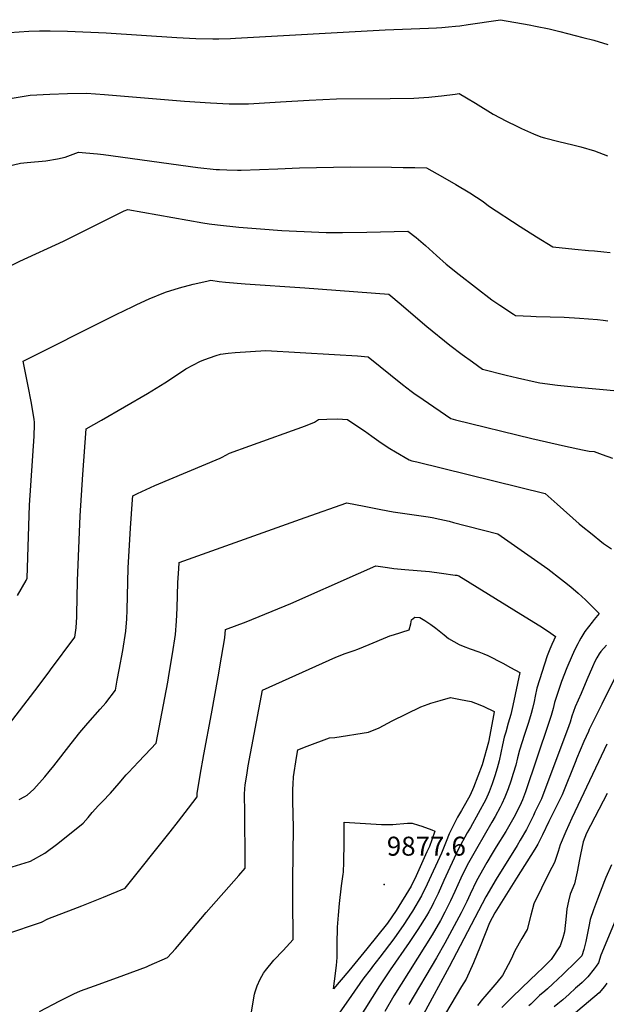
# Model space of a CAD drawing. Units: inches. Extents: x 2604119 to 2609534, y 1491255 to 1496673.
# Drawn here: x 2608422 to 2608956, y 1493022 to 1493918 of the extents above; entities that cross this region are included whole.
import ezdxf
from ezdxf.enums import TextEntityAlignment as Align

# ---------------------------------------------------------------- set-up
doc = ezdxf.new("R2010")
doc.units = ezdxf.units.IN
doc.header["$MEASUREMENT"] = 0
doc.layers.add('tile_2735_16_contour_10ft', color=184, linetype='Continuous')
doc.layers.add('tile_2735_16_spot_elev', color=233, linetype='Continuous')
doc.styles.add('Arial', font='arial.ttf')

msp = doc.modelspace()

# ---------------------------------------------------------------- linework, layer by layer
at = {"layer": 'tile_2735_16_contour_10ft'}
for points, elevation in [([(2608412.56, 1493906.91), (2608430.16, 1493907.84), (2608439.92, 1493908.19), (2608449.42, 1493908.24), (2608465.23, 1493907.94), (2608500.58, 1493906.61), (2608564.74, 1493902.1), (2608582.27, 1493901.22), (2608597.61, 1493900.91), (2608599.5, 1493900.88), (2608600.74, 1493900.89), (2608603.19, 1493900.96), (2608613.77, 1493901.26), (2608618.23, 1493901.49), (2608754.43, 1493909.23), (2608793.76, 1493910.81), (2608801.17, 1493911.15), (2608806.14, 1493911.39), (2608812.17, 1493911.9), (2608818.42, 1493912.43), (2608822.38, 1493912.96), (2608829.88, 1493914.02), (2608857.27, 1493918.11), (2608859.55, 1493918.43), (2608885.41, 1493913.87), (2608891.34, 1493912.62), (2608903.6, 1493909.99), (2608913.46, 1493907.65), (2608934.39, 1493902.3), (2608944.39, 1493899.74), (2608957, 1493895.77)], 9760), ([(2608413.03, 1493846.8), (2608431.5, 1493849.56), (2608449.16, 1493850.54), (2608465.3, 1493851.35), (2608482.59, 1493851.55), (2608498.98, 1493850.36), (2608571.79, 1493844.16), (2608595.62, 1493842.67), (2608612.57, 1493841.87), (2608619.08, 1493841.75), (2608629.99, 1493841.71), (2608659.2, 1493843.56), (2608685.21, 1493845.26), (2608710.29, 1493846.34), (2608759.14, 1493846.75), (2608780.55, 1493847.1), (2608794.14, 1493847.91), (2608802.84, 1493848.86), (2608805.69, 1493849.19), (2608818.16, 1493850.77), (2608821.8, 1493851.19), (2608828.64, 1493847.36), (2608836.62, 1493842.49), (2608852.62, 1493832.55), (2608864.94, 1493826.14), (2608874.32, 1493821.35), (2608878.53, 1493819.22), (2608889.46, 1493814.48), (2608896.05, 1493811.89), (2608899.53, 1493810.91), (2608912.55, 1493807.4), (2608925.32, 1493804.34), (2608928.91, 1493803.61), (2608932.61, 1493802.56), (2608944.98, 1493799.06), (2608956.9, 1493794.56)], 9770), ([(2608411.05, 1493785.07), (2608422.67, 1493787.82), (2608428.66, 1493788.49), (2608445.55, 1493789.89), (2608456.35, 1493791.73), (2608463.08, 1493793.11), (2608475.32, 1493797.82), (2608481.93, 1493797.35), (2608492.49, 1493796.23), (2608498.17, 1493795.6), (2608583.96, 1493783.85), (2608600.5, 1493782.13), (2608603.53, 1493781.91), (2608610.25, 1493781.67), (2608620, 1493781.45), (2608623.33, 1493781.41), (2608656.92, 1493782.57), (2608676.56, 1493783.43), (2608723.05, 1493784.38), (2608760.27, 1493784.15), (2608770.94, 1493783.99), (2608781.59, 1493783.78), (2608792.18, 1493783.56), (2608806.69, 1493775.39), (2608818.92, 1493768.35), (2608831.62, 1493760.65), (2608843.81, 1493752.76), (2608848.44, 1493748.88), (2608877.48, 1493730.15), (2608892.14, 1493720.76), (2608906.95, 1493711.63), (2608927.21, 1493709.47), (2608939.47, 1493708.2), (2608945.11, 1493707.85), (2608953.56, 1493707.11), (2608959.24, 1493706.45)], 9780), ([(2608402.55, 1493689.1), (2608422.09, 1493698.54), (2608461.78, 1493716.77), (2608516.82, 1493744.38), (2608520.27, 1493745.64), (2608588.42, 1493733.43), (2608594.15, 1493732.59), (2608601.88, 1493731.53), (2608621.42, 1493729.5), (2608640.94, 1493727.95), (2608660.45, 1493726.6), (2608694.12, 1493724.83), (2608700.86, 1493724.78), (2608715.57, 1493724.77), (2608737.85, 1493724.95), (2608762.69, 1493725.69), (2608775.08, 1493725.95), (2608782.69, 1493719.98), (2608786.92, 1493716.46), (2608791.14, 1493712.75), (2608801.05, 1493703.69), (2608810.08, 1493695.85), (2608821.7, 1493686.44), (2608851.43, 1493663.28), (2608858.87, 1493658.41), (2608871.26, 1493650.35), (2608873.09, 1493649.2), (2608887, 1493648.52), (2608891.81, 1493648.32), (2608917.34, 1493647.6), (2608931.46, 1493646.76), (2608947.75, 1493645.44), (2608952.77, 1493644.92), (2608957.25, 1493644.28)], 9790), ([(2608419.89, 1493394.06), (2608427.59, 1493407.66), (2608428.53, 1493409.79), (2608430.85, 1493476.42), (2608435.1, 1493539.16), (2608435.26, 1493549.86), (2608435.27, 1493552.03), (2608434.94, 1493554.3), (2608432.59, 1493569.22), (2608429.34, 1493586.34), (2608425.11, 1493607.56), (2608505.46, 1493647.85), (2608509.66, 1493649.94), (2608524.69, 1493657.31), (2608528.41, 1493659.07), (2608539.67, 1493664.29), (2608554.52, 1493670.37), (2608567.16, 1493674.32), (2608579.72, 1493677.62), (2608592.2, 1493680.42), (2608595.91, 1493681.13), (2608603.29, 1493680), (2608609.16, 1493679.36), (2608627.01, 1493677.78), (2608681.36, 1493674.36), (2608757.91, 1493668.44), (2608768.95, 1493659.12), (2608771.59, 1493656.88), (2608792.51, 1493639.06), (2608813.33, 1493622.18), (2608824.54, 1493613.61), (2608833.81, 1493606.84), (2608843.16, 1493600.21), (2608864.62, 1493594.8), (2608874.83, 1493592.34), (2608890.88, 1493588.76), (2608895.25, 1493587.84), (2608911.34, 1493585.65), (2608926.61, 1493584.11), (2608989.13, 1493578.28)], 9800), ([(2608408.71, 1493272.21), (2608438.63, 1493311.37), (2608441.02, 1493314.53), (2608448.59, 1493324.62), (2608449.87, 1493326.35), (2608471.93, 1493356.28), (2608473.33, 1493364.74), (2608473.86, 1493374.61), (2608473.91, 1493376.96), (2608474.32, 1493407.54), (2608476.91, 1493466.8), (2608479.31, 1493504.26), (2608482.45, 1493545.9), (2608496.39, 1493553.76), (2608538.07, 1493577.97), (2608550.05, 1493585.48), (2608553.85, 1493587.91), (2608570.84, 1493599.05), (2608573.04, 1493600.41), (2608580.08, 1493604.25), (2608585.7, 1493607.28), (2608589.49, 1493608.77), (2608600.59, 1493612.73), (2608604.53, 1493613.74), (2608611.58, 1493614.68), (2608617.95, 1493615.34), (2608645.79, 1493617.18), (2608708.34, 1493613.53), (2608729.18, 1493612.29), (2608739.06, 1493611.49), (2608770.35, 1493586.26), (2608778.22, 1493580.15), (2608780.57, 1493578.37), (2608788.93, 1493572.57), (2608814.38, 1493555.16), (2608818.37, 1493554.07), (2608887.89, 1493537.23), (2608918.66, 1493530.05), (2608933.93, 1493526.65), (2608940.12, 1493525.52), (2608944.62, 1493525.35), (2608952, 1493522.43), (2608961.39, 1493519.07)], 9810), ([(2608421.35, 1493208.33), (2608426.6, 1493211.12), (2608428.57, 1493212.25), (2608434.71, 1493217.75), (2608444.81, 1493228.98), (2608448.64, 1493233.81), (2608452.78, 1493239.1), (2608468.58, 1493259.44), (2608476.53, 1493269.48), (2608483.73, 1493278), (2608494.95, 1493290.52), (2608500.21, 1493296.48), (2608508.99, 1493308), (2608510.65, 1493316.93), (2608512.45, 1493326.59), (2608515.66, 1493343.93), (2608518.47, 1493361.73), (2608519.25, 1493372.77), (2608519.56, 1493380.87), (2608520.64, 1493419.25), (2608522.71, 1493455.56), (2608523.53, 1493468.51), (2608524.41, 1493481.45), (2608524.65, 1493485), (2608529.04, 1493487.07), (2608544.9, 1493494.22), (2608604.3, 1493519.26), (2608606.1, 1493520.22), (2608612.73, 1493523.6), (2608631.42, 1493530.52), (2608682.01, 1493548.67), (2608690.1, 1493551.82), (2608693.78, 1493554.38), (2608701.52, 1493554.84), (2608710.99, 1493555.07), (2608720.21, 1493554.54), (2608729.73, 1493548.14), (2608735.61, 1493543.95), (2608742.21, 1493539.08), (2608748.85, 1493534.52), (2608756.32, 1493529.49), (2608758.81, 1493527.92), (2608763.86, 1493524.88), (2608776.38, 1493517.73), (2608778.82, 1493516.88), (2608783.17, 1493515.89), (2608900.12, 1493486.92), (2608911.03, 1493477.37), (2608931.13, 1493459.39), (2608934.26, 1493456.76), (2608941.29, 1493451.06), (2608953.25, 1493441.61), (2608955.15, 1493440.33)], 9820), ([(2608414.85, 1493146.97), (2608430.69, 1493151.97), (2608431.52, 1493152.23), (2608444.67, 1493159.38), (2608456.47, 1493168.42), (2608479.7, 1493186.91), (2608484.09, 1493192.04), (2608487.84, 1493196.49), (2608493.59, 1493203.07), (2608497.12, 1493206.68), (2608504.37, 1493214.22), (2608512.4, 1493223.15), (2608518.8, 1493230.71), (2608520.88, 1493233.01), (2608529.82, 1493242.7), (2608541.22, 1493254.58), (2608546.05, 1493259.73), (2608556.57, 1493315.32), (2608557.99, 1493323.12), (2608560.93, 1493340.91), (2608563.51, 1493358.72), (2608564.44, 1493370.7), (2608565.09, 1493382.69), (2608565.84, 1493406.03), (2608566.53, 1493418.5), (2608566.86, 1493424.09), (2608681.56, 1493465.23), (2608719.64, 1493478.53), (2608735.35, 1493475.61), (2608750.53, 1493472.39), (2608761.9, 1493470.37), (2608793.56, 1493465.73), (2608797.35, 1493465.05), (2608804.11, 1493463.71), (2608812.6, 1493461.67), (2608816.81, 1493460.62), (2608827.37, 1493457.9), (2608829.58, 1493457.33), (2608857.01, 1493450.16), (2608896.48, 1493422.75), (2608902.45, 1493418.47), (2608915.02, 1493408.79), (2608917.67, 1493406.69)], 9830), ([(2608955.15, 1493440.33), (2608960.6, 1493436.65)], 9820), ([(2608409.12, 1493085.79), (2608441.61, 1493096.55), (2608447.41, 1493099.58), (2608470.38, 1493108.49), (2608478.51, 1493111.63), (2608498.18, 1493119.53), (2608517.78, 1493127.56), (2608558.74, 1493178.96), (2608566.24, 1493188.52), (2608575.56, 1493200.54), (2608583.41, 1493210.7), (2608583.39, 1493212.89), (2608583.46, 1493213.99), (2608585.96, 1493230.69), (2608589.37, 1493249.49), (2608596.46, 1493286.45), (2608602.47, 1493320.15), (2608605.6, 1493337.93), (2608608.66, 1493355.71), (2608609.07, 1493363.19), (2608628.03, 1493370.25), (2608668.65, 1493386.98), (2608730.26, 1493414.18), (2608746, 1493421.1), (2608756.61, 1493419.5), (2608762.36, 1493418.58), (2608772.44, 1493417.89), (2608794.83, 1493415.88), (2608805.7, 1493414.53), (2608818.28, 1493412.76), (2608819.63, 1493412.57), (2608821.42, 1493412.13), (2608882.03, 1493374.7)], 9840), ([(2608917.67, 1493406.69), (2608923.53, 1493402.07), (2608930.13, 1493396.38), (2608936.75, 1493390.18), (2608943.38, 1493383.65), (2608949.1, 1493377.81), (2608944.76, 1493372.4), (2608942.76, 1493369.97), (2608939.41, 1493365.73), (2608936.25, 1493361.37), (2608932.56, 1493355.19), (2608931.07, 1493352.59), (2608929.75, 1493350.04), (2608927.15, 1493344.84), (2608924.73, 1493339.58), (2608919.96, 1493328.15), (2608914.88, 1493315.68), (2608908.65, 1493296.85), (2608907.25, 1493291.17), (2608905.61, 1493284.98), (2608903.21, 1493277.61), (2608882.24, 1493215.36), (2608881.4, 1493213.09), (2608879.36, 1493208.21), (2608878.19, 1493205.46), (2608872.68, 1493194.24), (2608864.15, 1493179.24), (2608855.48, 1493165.17), (2608851.77, 1493159.09), (2608846.92, 1493151.14), (2608837.45, 1493134.31), (2608831.74, 1493122.34), (2608828.67, 1493115.53), (2608823.63, 1493105.33), (2608808.75, 1493077.5), (2608801.12, 1493064.27), (2608775.99, 1493021.7)], 9830), ([(2608439.71, 1493015.26), (2608458.21, 1493025.07), (2608471.11, 1493031.38), (2608477.17, 1493034.13), (2608494.06, 1493040.26), (2608516.63, 1493048.34), (2608537.21, 1493056.15), (2608539.54, 1493057.12), (2608556.49, 1493064.67), (2608563.69, 1493072.42), (2608565.57, 1493074.55), (2608591.45, 1493105.48), (2608621.28, 1493139.11), (2608627.09, 1493145.82), (2608627.07, 1493152.06), (2608626.83, 1493196.35), (2608626.69, 1493199.31), (2608626.31, 1493210.3), (2608626.43, 1493213.04), (2608626.79, 1493218.46), (2608627.02, 1493221.48), (2608628.83, 1493232.7), (2608629.84, 1493238.97), (2608642.73, 1493307.98), (2608709.42, 1493338.02), (2608718.19, 1493341.18), (2608726.28, 1493344.06), (2608729.5, 1493345.23), (2608739.83, 1493349.59), (2608756.54, 1493356.55), (2608758.69, 1493357.27), (2608762.19, 1493358.42), (2608776.28, 1493362.88), (2608777.74, 1493368.28), (2608778.29, 1493372.11), (2608781.41, 1493374.47), (2608786.08, 1493374.06), (2608790.64, 1493371.23), (2608795.96, 1493367.84), (2608800.6, 1493364.44), (2608808.15, 1493358.19), (2608812.16, 1493354.96), (2608821.85, 1493349.37), (2608825.53, 1493347.93), (2608831.86, 1493345.71), (2608839.81, 1493342.82), (2608844.41, 1493340.93)], 9850), ([(2608882.03, 1493374.7), (2608895.17, 1493366.59), (2608903.18, 1493361.22), (2608909.52, 1493356.78), (2608908.13, 1493353.59), (2608906.14, 1493349.47), (2608904.33, 1493345.17), (2608901.9, 1493339.18), (2608892.59, 1493309.74), (2608891.01, 1493302.52), (2608889.96, 1493297.51), (2608888.49, 1493291.26), (2608887.32, 1493286.69), (2608884.85, 1493278.59), (2608881.25, 1493267.64), (2608876.84, 1493253.44), (2608875.05, 1493246.4), (2608873.31, 1493239.5), (2608871.03, 1493232.04), (2608868.9, 1493225.07), (2608866.56, 1493218.16), (2608863.51, 1493210.53), (2608860.79, 1493204.38), (2608859.2, 1493201.45), (2608854.59, 1493192.93), (2608851.69, 1493187.65), (2608837.52, 1493163.6), (2608829.17, 1493148.6), (2608823.31, 1493136.67), (2608817.84, 1493124.51), (2608813.98, 1493115.99), (2608812.21, 1493112.41), (2608808.87, 1493105.79), (2608804.78, 1493098.24), (2608797.15, 1493085.03), (2608762.47, 1493029.54), (2608754.06, 1493015.25)], 9840), ([(2608956.01, 1493348.89), (2608950.71, 1493343.08), (2608949.11, 1493341.04), (2608947.21, 1493337.53), (2608945.37, 1493333.92), (2608943.25, 1493329.31), (2608937.94, 1493317.24), (2608932.73, 1493305.01), (2608927.55, 1493292.73), (2608924.5, 1493284.14), (2608922.83, 1493278.66), (2608920.47, 1493272.14), (2608898.92, 1493214.8), (2608896.7, 1493209.1), (2608890.84, 1493196.89), (2608889.42, 1493193.96), (2608883.08, 1493181.02), (2608877.32, 1493171.23), (2608874.52, 1493166.53), (2608855.51, 1493135.97), (2608845.95, 1493119.65), (2608812.84, 1493056.09), (2608789.23, 1493013.06)], 9820), ([(2608844.41, 1493340.93), (2608847.91, 1493339.5), (2608861.61, 1493332.41), (2608868.52, 1493328.68), (2608877.01, 1493323.99), (2608870.79, 1493293.96), (2608868.83, 1493285.89), (2608866.57, 1493277.81), (2608864.26, 1493269.72), (2608862.91, 1493265.27), (2608861.21, 1493258.14), (2608859.7, 1493250.86), (2608858.1, 1493243.66), (2608856.36, 1493237.06), (2608854.17, 1493229.85), (2608851.76, 1493222.62), (2608849.17, 1493215.45), (2608846.18, 1493208.38), (2608832.16, 1493183), (2608829.23, 1493177.91), (2608820.97, 1493162.77), (2608808.01, 1493134.51), (2608802.81, 1493122.91), (2608798.55, 1493114.23), (2608797.23, 1493111.65), (2608794.13, 1493106.25), (2608791.97, 1493102.53), (2608784.27, 1493090.09), (2608776.38, 1493078.11), (2608759.02, 1493053.18), (2608749.43, 1493038.6), (2608715.96, 1492985.51)], 9850), ([(2608963.48, 1493318.98), (2608954.08, 1493300.2), (2608951.59, 1493295.15), (2608940.25, 1493272), (2608939.39, 1493270.23), (2608935.43, 1493261.34), (2608928.66, 1493245.36), (2608927.93, 1493243.47), (2608915.48, 1493212.78), (2608909.55, 1493200.56), (2608903.58, 1493188.33), (2608897.59, 1493176.1), (2608893.5, 1493167.77), (2608890.83, 1493163.31), (2608874.06, 1493136.77), (2608854.26, 1493105.3), (2608849.42, 1493096.06), (2608840.92, 1493074.5), (2608834.74, 1493059.64), (2608828.26, 1493044.76), (2608824.06, 1493038.07), (2608809.39, 1493013.63)], 9810), ([(2608670.47, 1493134.79), (2608670.97, 1493182.76), (2608670.5, 1493206.85), (2608670.49, 1493217.9), (2608670.64, 1493222.26), (2608670.89, 1493229.03), (2608673.85, 1493246.53), (2608675.11, 1493253.62), (2608683.43, 1493256.85), (2608703.8, 1493264.39), (2608708.6, 1493264.86), (2608739.23, 1493269.56), (2608749.11, 1493273.58), (2608757.03, 1493277.99), (2608760.83, 1493280.14), (2608786.78, 1493292.9), (2608793.47, 1493295.22)], 9860), ([(2608793.47, 1493295.22), (2608796, 1493296.09), (2608804.44, 1493298.63), (2608813.82, 1493301.33), (2608822.99, 1493299.54), (2608832.68, 1493297.52), (2608840.57, 1493294.62), (2608844.15, 1493293.07), (2608853.82, 1493288.62), (2608853.43, 1493286.53), (2608848.37, 1493260.62), (2608842.86, 1493239.89), (2608834.85, 1493219.36), (2608831.9, 1493212.29), (2608827.65, 1493204.78), (2608824.02, 1493198.49), (2608820.4, 1493192.2), (2608812.58, 1493177.25), (2608809.91, 1493170.25), (2608808.22, 1493165.68), (2608805.86, 1493159.67), (2608792.83, 1493131.38), (2608787.63, 1493120.63), (2608779.34, 1493106.72), (2608778.27, 1493104.99), (2608771.47, 1493094.62), (2608762.3, 1493081.5), (2608749.65, 1493064.83), (2608743.08, 1493056.21), (2608741.7, 1493054.51), (2608734.01, 1493044.7), (2608723.71, 1493029.87), (2608695.65, 1492989.48)], 9860), ([(2608956.31, 1493258.78), (2608948.68, 1493242.77), (2608924.38, 1493191.48), (2608918.82, 1493179.25), (2608913.69, 1493167.08), (2608912, 1493160.95), (2608908.67, 1493151.04), (2608903.76, 1493141.99), (2608896.65, 1493127.73), (2608889.7, 1493113.52), (2608887.16, 1493103.14), (2608883.68, 1493090.02), (2608878.81, 1493081.96), (2608872.4, 1493070.53), (2608869, 1493063.05), (2608861.38, 1493048.06), (2608856.22, 1493041.69), (2608850.78, 1493035.29), (2608845.24, 1493028.88), (2608842.93, 1493026.49), (2608838.55, 1493020.69)], 9800), ([(2608956.57, 1493213.85), (2608937.86, 1493177.65), (2608934.69, 1493169.88), (2608932.32, 1493158.37), (2608931.43, 1493153.62), (2608929.13, 1493142.61), (2608926.73, 1493131.7), (2608922.9, 1493122.24), (2608921.36, 1493115.87), (2608919.81, 1493108.79), (2608919.22, 1493102.08), (2608917.61, 1493088.03), (2608916.1, 1493082.54), (2608913.62, 1493075.16), (2608905.58, 1493062.61), (2608898.14, 1493055.27), (2608892.59, 1493049.85), (2608886.52, 1493044.26), (2608870.37, 1493028.64), (2608867.95, 1493026.29), (2608860.56, 1493019.12)], 9790), ([(2608960.49, 1493148.76), (2608955.41, 1493137.25), (2608954.2, 1493134.28), (2608947.87, 1493117.74), (2608944.24, 1493108.02), (2608940.95, 1493099.05), (2608939.78, 1493092.72), (2608937.25, 1493079.15), (2608935.24, 1493071.88), (2608933.59, 1493066.07), (2608928.74, 1493061.1), (2608916.3, 1493048.98), (2608907.22, 1493040.6), (2608902.27, 1493036.1), (2608899.73, 1493033.97), (2608895.07, 1493029.89), (2608886.98, 1493022.11), (2608885.27, 1493020.47)], 9780), ([(2608580.25, 1492974.63), (2608582.77, 1492975.12), (2608594.83, 1492978.02), (2608601.63, 1492979.69), (2608603.56, 1492980.4), (2608608.25, 1492982.14), (2608615.87, 1492985.24), (2608620.78, 1492987.97), (2608626.98, 1492992.16), (2608630.75, 1493000.27), (2608631.6, 1493006.77), (2608632.5, 1493013.3), (2608635.61, 1493031.21), (2608636.21, 1493033.32), (2608637.92, 1493038.69), (2608640.57, 1493044.67), (2608643.61, 1493050.4), (2608645.47, 1493052.68), (2608653.17, 1493062.03), (2608661.71, 1493070.92), (2608670.78, 1493080.95), (2608670.29, 1493118.3), (2608670.47, 1493134.79)], 9860), ([(2608965.46, 1493101.47), (2608950.85, 1493066.61), (2608948.55, 1493059.65), (2608946.52, 1493056.53), (2608944.82, 1493054.24), (2608939.03, 1493046.79), (2608933.63, 1493041.84), (2608931.32, 1493039.72), (2608927.82, 1493036.54), (2608921.93, 1493031.28), (2608916.04, 1493026.04), (2608911.63, 1493022.44), (2608908.21, 1493019.72)], 9770), ([(2608956.33, 1493041.09), (2608954.22, 1493038.24), (2608949.31, 1493032.48), (2608929.92, 1493015.88), (2608925.49, 1493012.31), (2608921.53, 1493009.24), (2608916.74, 1493005.38), (2608914.79, 1493003.61), (2608912.55, 1493001.59), (2608912.14, 1493001.2), (2608899.89, 1492988.91), (2608873.49, 1492960.67), (2608869.71, 1492956.41), (2608860.53, 1492945.93), (2608852.55, 1492936.11), (2608849.06, 1492930.22)], 9760)]:
    msp.add_lwpolyline(points, dxfattribs=dict(at, elevation=elevation))
at = {"layer": 'tile_2735_16_contour_10ft', "elevation": 9870}
msp.add_lwpolyline([(2608707.55, 1493036.13), (2608708.3, 1493042.87), (2608710.27, 1493057.33), (2608710.81, 1493064.38), (2608710.69, 1493076.72), (2608711.21, 1493092.11), (2608712.09, 1493102.94), (2608713.01, 1493113.71), (2608714.59, 1493129.78), (2608716.31, 1493140.26), (2608716.63, 1493142.27), (2608716.88, 1493151.25), (2608717.19, 1493169.09), (2608717.1, 1493187.61), (2608726.93, 1493187.04), (2608751.23, 1493185.7), (2608755.13, 1493185.63), (2608761.33, 1493185.59), (2608764.42, 1493185.81), (2608771.57, 1493186.53), (2608774.8, 1493186.8), (2608778.93, 1493186.9), (2608784.93, 1493185.04), (2608787.73, 1493184.13), (2608797, 1493180.65), (2608799.66, 1493179.59), (2608796.89, 1493171.74), (2608794.69, 1493165.64), (2608792.54, 1493160.81), (2608782.61, 1493138.75), (2608778.17, 1493129.48), (2608764.38, 1493107.19), (2608756.51, 1493095.89), (2608737.76, 1493072.36), (2608721.41, 1493052.51), (2608714.31, 1493044.06)], close=True, dxfattribs=at)
at = {"layer": 'tile_2735_16_spot_elev'}
msp.add_point((2608753.57, 1493131.02, 9877.6), dxfattribs=at)

# ---------------------------------------------------------------- texts
at = {"color": 18, "style": 'Arial'}
msp.add_text('9877.6', height=17.28, dxfattribs=at).set_placement((2608791.98, 1493165.9), align=Align.MIDDLE_CENTER)

doc.saveas('drawing.dxf')
